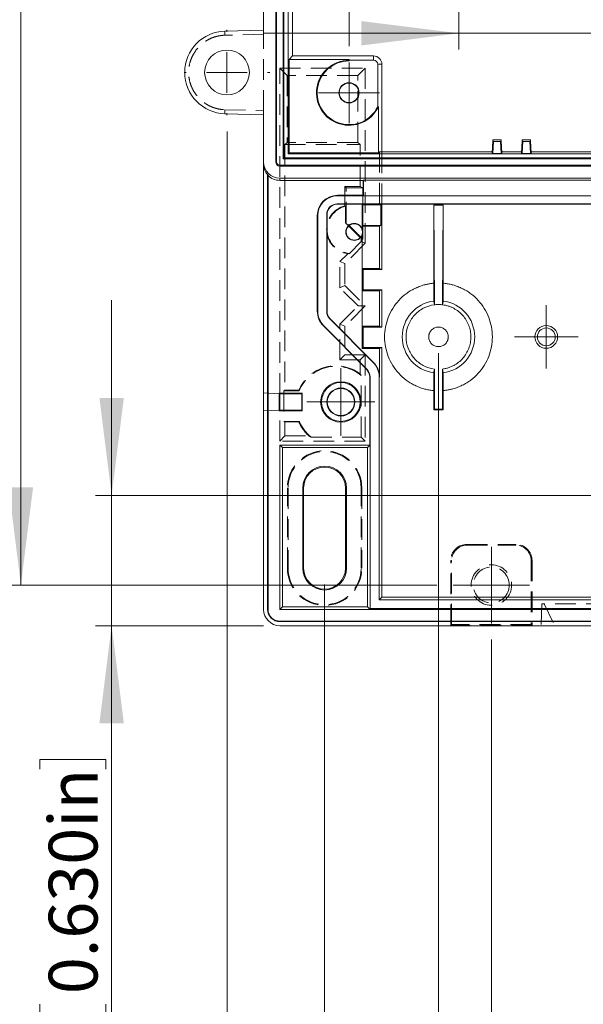
# Model space of a CAD drawing. Units: millimetres. Extents: x 5 to 847, y 3 to 276.
# Drawn here: x 134 to 169, y 63 to 124 of the extents above; entities that cross this region are included whole.
import ezdxf

# ---------------------------------------------------------------- set-up
doc = ezdxf.new("R2010")
doc.units = ezdxf.units.MM
doc.linetypes.add('HIDDEN', pattern=[1.905, 1.27, -0.635])
doc.styles.add('SLDTEXTSTYLE0', font='TXT', dxfattribs={"width": 0.75})
doc.dimstyles.new('SLDDIMSTYLE1', dxfattribs={"dimtxt": 3, "dimasz": 6, "dimexe": 0, "dimexo": 0.0625, "dimgap": 0.75, "dimtad": 1, "dimlfac": 2, "dimrnd": 1e-09, "dimzin": 12, "dimdsep": 46, "dimtxsty": 'SLDTEXTSTYLE0', "dimsah": 1, "dimcen": 0.09, "dimadec": 0, "dimazin": 3, "dimtfac": 1, "dimtofl": 0, "dimtmove": 0, "dimatfit": 3, "dimfxl": 1, "dimfrac": 2, "dimtolj": 1, "dimtzin": 12, "dimarcsym": 0})
doc.dimstyles.new('SLDDIMSTYLE2', dxfattribs={"dimtxt": 3, "dimasz": 6, "dimexe": 0, "dimexo": 0.0625, "dimgap": 0.75, "dimtad": 1, "dimlfac": 2, "dimrnd": 1e-09, "dimzin": 12, "dimdsep": 46, "dimtxsty": 'SLDTEXTSTYLE0', "dimsah": 1, "dimcen": 0.09, "dimadec": 0, "dimazin": 3, "dimtfac": 1, "dimtmove": 0, "dimatfit": 0, "dimfxl": 1, "dimfrac": 2, "dimtolj": 1, "dimtzin": 12, "dimarcsym": 0})

# ---------------------------------------------------------------- blocks, each defined once
blk = doc.blocks.new('_D_1')
at = {"color": 7, "linetype": 'Continuous', "lineweight": 0}
for p, q in [((147.021, 117.006), (147.021, 27.631)), ((234.521, 117.006), (234.521, 27.631)), ((189.234, 33.036), (189.234, 28.988)), ((189.234, 33.036), (189.843, 33.036)), ((204.878, 33.036), (204.269, 33.036)), ((204.878, 33.036), (204.878, 28.988)), ((147.021, 28.631), (234.521, 28.631)), ((189.234, 28.988), (189.843, 28.988)), ((204.878, 28.988), (204.269, 28.988))]:
    blk.add_line(p, q, dxfattribs=at)
for points in [[(147.021, 28.631), (153.021, 27.881), (153.021, 29.381)], [(234.521, 28.631), (228.521, 29.381), (228.521, 27.881)]]:
    blk.add_solid(points, dxfattribs=at)
at = {"color": 7, "linetype": 'Continuous', "lineweight": 0, "char_height": 3, "attachment_point": 1, "style": 'SLDTEXTSTYLE0'}
for s, insert in [('175mm', (173.866, 32.498)), ('6.890in', (190.452, 32.498))]:
    blk.add_mtext(s, dxfattribs=dict(at, insert=insert))
blk = doc.blocks.new('_D_2')
at = {"color": 7, "linetype": 'Continuous', "lineweight": 0}
for p, q in [((163.271, 85.777), (163.271, 45.631)), ((218.271, 85.777), (218.271, 45.631)), ((189.234, 51.036), (189.234, 46.988)), ((189.234, 51.036), (189.843, 51.036)), ((204.878, 51.036), (204.269, 51.036)), ((204.878, 51.036), (204.878, 46.988)), ((163.271, 46.631), (151.271, 46.631)), ((163.271, 46.631), (218.271, 46.631)), ((189.234, 46.988), (189.843, 46.988)), ((204.878, 46.988), (204.269, 46.988)), ((218.271, 46.631), (230.271, 46.631))]:
    blk.add_line(p, q, dxfattribs=at)
for points in [[(163.271, 46.631), (157.271, 47.381), (157.271, 45.881)], [(218.271, 46.631), (224.271, 45.881), (224.271, 47.381)]]:
    blk.add_solid(points, dxfattribs=at)
at = {"color": 7, "linetype": 'Continuous', "lineweight": 0, "char_height": 3, "attachment_point": 1, "style": 'SLDTEXTSTYLE0'}
for s, insert in [('110mm', (173.866, 50.498)), ('4.331in', (190.452, 50.498))]:
    blk.add_mtext(s, dxfattribs=dict(at, insert=insert))
blk = doc.blocks.new('_D_3')
at = {"color": 7, "linetype": 'Continuous', "lineweight": 0}
for p, q in [((153.021, 89.168), (153.021, 33.631)), ((228.521, 89.168), (228.521, 33.631)), ((189.234, 39.036), (189.234, 34.988)), ((189.234, 39.036), (189.843, 39.036)), ((204.878, 39.036), (204.269, 39.036)), ((204.878, 39.036), (204.878, 34.988)), ((153.021, 34.631), (228.521, 34.631)), ((189.234, 34.988), (189.843, 34.988)), ((204.878, 34.988), (204.269, 34.988))]:
    blk.add_line(p, q, dxfattribs=at)
for points in [[(153.021, 34.631), (159.021, 33.881), (159.021, 35.381)], [(228.521, 34.631), (222.521, 35.381), (222.521, 33.881)]]:
    blk.add_solid(points, dxfattribs=at)
at = {"color": 7, "linetype": 'Continuous', "lineweight": 0, "char_height": 3, "attachment_point": 1, "style": 'SLDTEXTSTYLE0'}
for s, insert in [('151mm', (173.866, 38.498)), ('5.945in', (190.452, 38.498))]:
    blk.add_mtext(s, dxfattribs=dict(at, insert=insert))
blk = doc.blocks.new('_D_4')
at = {"color": 7, "linetype": 'Continuous', "lineweight": 0}
for p, q in [((160.021, 103.381), (160.021, 39.631)), ((221.521, 103.381), (221.521, 39.631)), ((189.234, 45.036), (189.234, 40.988)), ((189.234, 45.036), (189.843, 45.036)), ((204.878, 45.036), (204.269, 45.036)), ((204.878, 45.036), (204.878, 40.988)), ((160.021, 40.631), (221.521, 40.631)), ((189.234, 40.988), (189.843, 40.988)), ((204.878, 40.988), (204.269, 40.988))]:
    blk.add_line(p, q, dxfattribs=at)
for points in [[(160.021, 40.631), (166.021, 39.881), (166.021, 41.381)], [(221.521, 40.631), (215.521, 41.381), (215.521, 39.881)]]:
    blk.add_solid(points, dxfattribs=at)
at = {"color": 7, "linetype": 'Continuous', "lineweight": 0, "char_height": 3, "attachment_point": 1, "style": 'SLDTEXTSTYLE0'}
for s, insert in [('123mm', (173.866, 44.498)), ('4.843in', (190.452, 44.498))]:
    blk.add_mtext(s, dxfattribs=dict(at, insert=insert))
blk = doc.blocks.new('_D_5')
at = {"color": 7, "linetype": 'Continuous', "lineweight": 0}
for p, q in [((173.271, 103.381), (173.271, 51.631)), ((208.271, 103.381), (208.271, 51.631)), ((189.597, 57.036), (189.597, 52.988)), ((189.597, 57.036), (190.206, 57.036)), ((205.241, 57.036), (204.632, 57.036)), ((205.241, 57.036), (205.241, 52.988)), ((189.597, 52.988), (190.206, 52.988)), ((205.241, 52.988), (204.632, 52.988)), ((173.271, 52.631), (161.271, 52.631)), ((173.271, 52.631), (208.271, 52.631)), ((208.271, 52.631), (220.271, 52.631))]:
    blk.add_line(p, q, dxfattribs=at)
for points in [[(173.271, 52.631), (167.271, 53.381), (167.271, 51.881)], [(208.271, 52.631), (214.271, 51.881), (214.271, 53.381)]]:
    blk.add_solid(points, dxfattribs=at)
at = {"color": 7, "linetype": 'Continuous', "lineweight": 0, "char_height": 3, "attachment_point": 1, "style": 'SLDTEXTSTYLE0'}
for s, insert in [('70mm', (176.45, 56.498)), ('2.756in', (190.815, 56.498))]:
    blk.add_mtext(s, dxfattribs=dict(at, insert=insert))
blk = doc.blocks.new('_D_7')
at = {"color": 7, "linetype": 'Continuous', "lineweight": 0}
for p, q in [((139.93, 94.631), (139.93, 106.631)), ((203.771, 94.631), (138.93, 94.631)), ((139.93, 94.631), (139.93, 86.631)), ((149.271, 86.631), (138.93, 86.631)), ((139.93, 86.631), (139.93, 48.039)), ((135.525, 78.417), (139.573, 78.417)), ((135.525, 78.417), (135.525, 77.808)), ((139.573, 78.417), (139.573, 77.808)), ((135.525, 62.773), (135.525, 63.382)), ((139.573, 62.773), (139.573, 63.382)), ((135.525, 62.773), (139.573, 62.773))]:
    blk.add_line(p, q, dxfattribs=at)
for points in [[(139.93, 94.631), (140.68, 100.631), (139.18, 100.631)], [(139.93, 86.631), (139.18, 80.631), (140.68, 80.631)]]:
    blk.add_solid(points, dxfattribs=at)
at = {"color": 7, "linetype": 'Continuous', "lineweight": 0, "char_height": 3, "attachment_point": 1, "rotation": 90, "style": 'SLDTEXTSTYLE0'}
for s, insert in [('0.630in', (136.063, 63.991)), ('16mm', (136.063, 49.626))]:
    blk.add_mtext(s, dxfattribs=dict(at, insert=insert))
blk = doc.blocks.new('_D_9')
at = {"color": 7, "linetype": 'Continuous', "lineweight": 0}
for p, q in [((176.771, 93.631), (176.771, 57.631)), ((204.771, 93.631), (204.771, 57.631)), ((189.597, 63.036), (189.597, 58.988)), ((189.597, 63.036), (190.206, 63.036)), ((205.241, 63.036), (204.632, 63.036)), ((205.241, 63.036), (205.241, 58.988)), ((189.597, 58.988), (190.206, 58.988)), ((205.241, 58.988), (204.632, 58.988)), ((176.771, 58.631), (164.771, 58.631)), ((176.771, 58.631), (204.771, 58.631)), ((204.771, 58.631), (216.771, 58.631))]:
    blk.add_line(p, q, dxfattribs=at)
for points in [[(176.771, 58.631), (170.771, 59.381), (170.771, 57.881)], [(204.771, 58.631), (210.771, 57.881), (210.771, 59.381)]]:
    blk.add_solid(points, dxfattribs=at)
at = {"color": 7, "linetype": 'Continuous', "lineweight": 0, "char_height": 3, "attachment_point": 1, "style": 'SLDTEXTSTYLE0'}
for s, insert in [('56mm', (176.45, 62.498)), ('2.205in', (190.815, 62.498))]:
    blk.add_mtext(s, dxfattribs=dict(at, insert=insert))
blk = doc.blocks.new('_D_13')
at = {"color": 7, "linetype": 'Continuous', "lineweight": 0}
for p, q in [((189.429, 185.382), (189.429, 181.335)), ((189.429, 185.382), (190.038, 185.382)), ((205.073, 185.382), (204.464, 185.382)), ((205.073, 185.382), (205.073, 181.335)), ((154.521, 122.253), (154.521, 181.977)), ((227.021, 120.381), (227.021, 181.977)), ((154.521, 180.977), (227.021, 180.977)), ((189.429, 181.335), (190.038, 181.335)), ((205.073, 181.335), (204.464, 181.335))]:
    blk.add_line(p, q, dxfattribs=at)
for points in [[(154.521, 180.977), (160.521, 180.227), (160.521, 181.727)], [(227.021, 180.977), (221.021, 181.727), (221.021, 180.227)]]:
    blk.add_solid(points, dxfattribs=at)
at = {"color": 7, "linetype": 'Continuous', "lineweight": 0, "char_height": 3, "attachment_point": 1, "style": 'SLDTEXTSTYLE0'}
for s, insert in [('145mm', (174.061, 184.845)), ('5.709in', (190.647, 184.845))]:
    blk.add_mtext(s, dxfattribs=dict(at, insert=insert))
blk = doc.blocks.new('_D_14')
at = {"color": 7, "linetype": 'Continuous', "lineweight": 0}
for p, q in [((161.271, 132.756), (161.271, 122.038)), ((220.271, 132.756), (220.271, 122.038)), ((186.711, 127.443), (186.711, 123.395)), ((186.711, 127.443), (187.32, 127.443)), ((202.355, 127.443), (201.746, 127.443)), ((202.355, 127.443), (202.355, 123.395)), ((161.271, 123.038), (149.271, 123.038)), ((161.271, 123.038), (220.271, 123.038)), ((186.711, 123.395), (187.32, 123.395)), ((202.355, 123.395), (201.746, 123.395)), ((220.271, 123.038), (232.271, 123.038))]:
    blk.add_line(p, q, dxfattribs=at)
for points in [[(161.271, 123.038), (155.271, 123.788), (155.271, 122.288)], [(220.271, 123.038), (226.271, 122.288), (226.271, 123.788)]]:
    blk.add_solid(points, dxfattribs=at)
at = {"color": 7, "linetype": 'Continuous', "lineweight": 0, "char_height": 3, "attachment_point": 1, "style": 'SLDTEXTSTYLE0'}
for s, insert in [('4.646in', (187.929, 126.905)), ('118mm', (171.343, 126.905))]:
    blk.add_mtext(s, dxfattribs=dict(at, insert=insert))
blk = doc.blocks.new('_D_22')
at = {"color": 7, "linetype": 'Continuous', "lineweight": 0}
for p, q in [((148.396, 164.631), (133.352, 164.631)), ((134.352, 164.631), (134.352, 89.131)), ((129.947, 147.976), (133.995, 147.976)), ((129.947, 147.976), (129.947, 147.367)), ((133.995, 147.976), (133.995, 147.367)), ((129.947, 132.332), (129.947, 132.941)), ((133.995, 132.332), (133.995, 132.941)), ((129.947, 132.332), (133.995, 132.332)), ((159.916, 89.131), (133.352, 89.131))]:
    blk.add_line(p, q, dxfattribs=at)
for points in [[(134.352, 164.631), (133.602, 158.631), (135.102, 158.631)], [(134.352, 89.131), (135.102, 95.131), (133.602, 95.131)]]:
    blk.add_solid(points, dxfattribs=at)
at = {"color": 7, "linetype": 'Continuous', "lineweight": 0, "char_height": 3, "attachment_point": 1, "rotation": 90, "style": 'SLDTEXTSTYLE0'}
for s, insert in [('5.945in', (130.485, 133.55)), ('151mm', (130.485, 116.964))]:
    blk.add_mtext(s, dxfattribs=dict(at, insert=insert))
blk = doc.blocks.new('SW_CENTERMARKSYMBOL_11')
at = {"color": 0, "linetype": 'Continuous', "lineweight": 0}
for p, q in [((0, 1.25), (0, 1.872)), ((0, 0), (0, 1.25)), ((0, 0), (-1.25, 0)), ((0, 0), (1.25, 0)), ((0, 0), (0, -1.25)), ((1.25, 0), (1.872, 0)), ((-1.25, 0), (-1.872, 0)), ((0, -1.25), (0, -1.872))]:
    blk.add_line(p, q, dxfattribs=at)
blk = doc.blocks.new('SW_CENTERMARKSYMBOL_13')
at = {"color": 0, "linetype": 'Continuous', "lineweight": 0}
for p, q in [((0, 1.25), (0, 1.95)), ((0, 0), (0, 1.25)), ((0, 0), (-1.25, 0)), ((0, 0), (1.25, 0)), ((0, 0), (0, -1.25)), ((1.25, 0), (1.95, 0)), ((-1.25, 0), (-1.95, 0)), ((0, -1.25), (0, -1.95))]:
    blk.add_line(p, q, dxfattribs=at)
blk = doc.blocks.new('SW_CENTERMARKSYMBOL_17')
at = {"color": 0, "linetype": 'Continuous', "lineweight": 0}
for p, q in [((0, 1.25), (0, 2.084)), ((0, 0), (0, 1.25)), ((0, 0), (-1.25, 0)), ((0, 0), (1.25, 0)), ((0, 0), (0, -1.25)), ((1.25, 0), (2.084, 0)), ((-1.25, 0), (-2.084, 0)), ((0, -1.25), (0, -2.084))]:
    blk.add_line(p, q, dxfattribs=at)
blk = doc.blocks.new('SW_CENTERMARKSYMBOL_18')
at = {"color": 0, "linetype": 'Continuous', "lineweight": 0}
for p, q in [((0, 2.5), (0, 2.625)), ((0, 0), (0, 1.25)), ((0, 0), (-1.25, 0)), ((0, 0), (1.25, 0)), ((0, 0), (0, -1.25)), ((2.5, 0), (2.625, 0)), ((-2.5, 0), (-2.625, 0)), ((0, -2.5), (0, -2.625))]:
    blk.add_line(p, q, dxfattribs=at)
blk = doc.blocks.new('SW_CENTERMARKSYMBOL_28')
at = {"color": 0, "linetype": 'Continuous', "lineweight": 0}
for p, q in [((0, 1.25), (0, 2.354)), ((0, 0), (0, 1.25)), ((0, 0), (-1.25, 0)), ((0, 0), (1.25, 0)), ((0, 0), (0, -1.25)), ((1.25, 0), (2.354, 0)), ((-1.25, 0), (-2.354, 0)), ((0, -1.25), (0, -2.354))]:
    blk.add_line(p, q, dxfattribs=at)

msp = doc.modelspace()

# ---------------------------------------------------------------- linework, layer by layer
at = {"color": 7, "linetype": 'Continuous', "lineweight": 15}
for p, q in [((150.073, 115.1308), (150.073, 166.1308)), ((150.4682, 115.3284), (150.4682, 165.9332)), ((150.5206, 165.8808), (150.5206, 115.3809)), ((150.7706, 115.6308), (150.7706, 165.6308)), ((151.0564, 125.6808), (151.0564, 121.6426)), ((149.2706, 123.2314), (149.2706, 124.4915)), ((150.0206, 115.1308), (150.0206, 124.5308)), ((149.2706, 123.2314), (146.8928, 123.1692)), ((151.0564, 121.6426), (150.836, 121.4223)), ((151.0564, 121.6426), (156.0321, 121.6426)), ((156.0321, 121.3808), (156.0321, 121.6426)), ((150.836, 121.4223), (150.836, 115.6963)), ((154.5206, 121.4223), (150.836, 121.4223)), ((154.5206, 121.4223), (154.5206, 121.3808)), ((154.5206, 121.3808), (156.0321, 121.3808)), ((154.5206, 121.3808), (154.5206, 121.3394)), ((156.2821, 121.1309), (156.2821, 118.5248)), ((156.544, 121.1309), (156.2821, 121.1309)), ((156.544, 115.7571), (156.544, 121.1309)), ((146.8928, 118.0937), (149.2706, 118.0315)), ((149.2706, 115.1309), (149.2706, 118.0315)), ((156.3236, 118.5153), (156.3236, 115.6963)), ((163.3228, 115.6963), (163.3608, 116.4223)), ((163.3608, 116.4223), (163.364, 116.4831)), ((163.4002, 116.3808), (163.3608, 116.4223)), ((163.4002, 116.3808), (163.3621, 115.6549)), ((163.8772, 116.4831), (163.364, 116.4831)), ((163.841, 116.3808), (163.4002, 116.3808)), ((163.841, 116.3808), (163.8804, 116.4223)), ((163.8791, 115.6549), (163.841, 116.3808)), ((163.8804, 116.4223), (163.8772, 116.4831)), ((163.9184, 115.6963), (163.8804, 116.4223)), ((165.1608, 116.4223), (165.1228, 115.6963)), ((165.1608, 116.4223), (165.164, 116.4831)), ((165.2002, 116.3808), (165.1608, 116.4223)), ((165.2002, 116.3808), (165.1621, 115.6549)), ((165.6772, 116.4831), (165.164, 116.4831)), ((165.641, 116.3808), (165.2002, 116.3808)), ((165.641, 116.3808), (165.6804, 116.4223)), ((165.6791, 115.6549), (165.641, 116.3808)), ((165.6804, 116.4223), (165.6772, 116.4831)), ((165.7184, 115.6963), (165.6804, 116.4223)), ((150.7706, 115.6308), (150.836, 115.6963)), ((230.7706, 115.6308), (150.7706, 115.6308)), ((150.836, 115.6963), (156.3236, 115.6963)), ((156.3236, 115.6963), (156.3844, 115.7571)), ((156.3844, 115.7571), (163.326, 115.7571)), ((163.3228, 115.6963), (163.3621, 115.6549)), ((163.3621, 115.6549), (163.8791, 115.6549)), ((163.8791, 115.6549), (163.9184, 115.6963)), ((163.9152, 115.7571), (165.126, 115.7571)), ((165.1228, 115.6963), (165.1621, 115.6549)), ((165.1621, 115.6549), (165.6791, 115.6549)), ((165.6791, 115.6549), (165.7184, 115.6963)), ((165.7152, 115.7571), (172.076, 115.7571)), ((149.2706, 114.9934), (149.2706, 115.1309)), ((149.2706, 87.6308), (149.2706, 114.9934)), ((150.0206, 115.1308), (150.073, 115.1308)), ((150.4682, 115.3284), (150.5206, 115.3809)), ((231.073, 115.3284), (150.4682, 115.3284)), ((150.5206, 115.3809), (231.0206, 115.3809)), ((231.2706, 114.9332), (150.2706, 114.9332)), ((150.2706, 114.9332), (150.2706, 114.8808)), ((231.2706, 114.8808), (150.2706, 114.8808)), ((149.5206, 87.6308), (149.5206, 114.3319)), ((149.5468, 87.6308), (149.5468, 114.3077)), ((150.2706, 114.1308), (231.2706, 114.1308)), ((150.2706, 113.9977), (150.2706, 114.1308)), ((150.2706, 113.9977), (155.3956, 113.9977)), ((155.3956, 113.9977), (155.4174, 114.0195)), ((155.3956, 113.0808), (155.3956, 113.9977)), ((155.4174, 114.0195), (226.1238, 114.0195)), ((155.4174, 114.0195), (155.4174, 113.059)), ((227.7441, 112.554), (153.7971, 112.554)), ((153.7971, 112.554), (153.8206, 112.5445)), ((153.8206, 113.0808), (153.8206, 113.0503)), ((153.8206, 113.0808), (155.3956, 113.0808)), ((153.8206, 113.0503), (227.7206, 113.0503)), ((155.3956, 113.0808), (155.4174, 113.059)), ((155.4174, 113.059), (226.1238, 113.059)), ((155.3319, 112.5445), (153.8206, 112.5445)), ((155.371, 112.5055), (155.3319, 112.5445)), ((155.3319, 111.0216), (155.3319, 112.5445)), ((156.4824, 112.5055), (155.371, 112.5055)), ((155.371, 112.5055), (155.371, 111.2308)), ((156.3847, 112.5446), (156.4824, 112.5055)), ((225.1565, 112.5446), (156.3847, 112.5446)), ((156.4824, 112.5055), (156.4824, 111.2308)), ((156.544, 108.5309), (156.544, 112.5446)), ((159.7396, 112.4835), (159.7331, 112.4809)), ((159.7331, 107.6808), (159.7331, 112.4809)), ((159.7681, 106.3548), (159.7396, 112.4835)), ((159.7396, 112.4835), (160.3016, 112.4835)), ((160.3016, 112.4835), (160.2731, 106.3548)), ((160.3081, 112.4809), (160.3016, 112.4835)), ((160.3081, 112.4809), (160.3081, 107.6808)), ((152.5706, 111.8309), (152.6001, 111.8309)), ((152.5706, 105.9546), (152.5706, 111.8309)), ((152.595, 105.9546), (152.6001, 111.8309)), ((153.1476, 111.9038), (153.1527, 105.9546)), ((153.1476, 111.9038), (153.1706, 111.8946)), ((153.1706, 111.8946), (153.1706, 105.9546)), ((155.371, 111.2308), (155.3354, 111.1952)), ((155.3354, 111.1952), (155.3354, 111.0125)), ((156.3934, 111.1952), (155.3354, 111.1952)), ((155.371, 111.2308), (156.4824, 111.2308)), ((156.4824, 111.2308), (156.3934, 111.1952)), ((156.3934, 111.1952), (156.3934, 108.5911)), ((155.3319, 103.6671), (155.3319, 110.64)), ((155.3354, 110.6492), (155.3354, 108.5911)), ((155.3956, 108.5309), (155.3354, 108.5911)), ((155.3354, 108.5911), (156.3934, 108.5911)), ((155.3956, 108.5309), (155.3956, 107.2808)), ((156.544, 108.5309), (155.3956, 108.5309)), ((156.3934, 108.5911), (156.544, 108.5309)), ((155.3956, 107.2808), (155.3354, 107.2206)), ((155.3354, 107.2206), (155.3354, 105.0411)), ((156.3934, 107.2206), (155.3354, 107.2206)), ((155.3956, 107.2808), (156.544, 107.2808)), ((156.544, 107.2808), (156.3934, 107.2206)), ((156.3934, 107.2206), (156.3934, 105.0411)), ((156.544, 107.2808), (156.544, 104.9809)), ((159.729, 106.5863), (159.768, 106.3549)), ((152.5706, 105.9546), (152.595, 105.9546)), ((153.1706, 105.9546), (153.1527, 105.9546)), ((160.0619, 106.3709), (159.9773, 106.371)), ((153.3468, 105.4844), (153.3592, 105.4967)), ((153.3468, 105.4844), (156.0068, 102.8071)), ((153.3592, 105.4967), (156.022, 102.8133)), ((152.9333, 105.0741), (152.9501, 105.0908)), ((155.607, 102.3797), (152.9333, 105.0741)), ((155.6222, 102.3948), (152.9501, 105.0908)), ((155.3354, 105.0411), (155.3956, 104.9809)), ((155.3354, 105.0411), (156.3934, 105.0411)), ((155.3956, 104.9809), (155.3956, 103.7308)), ((156.544, 104.9809), (155.3956, 104.9809)), ((156.3934, 105.0411), (156.544, 104.9809)), ((155.3319, 103.6671), (155.3956, 103.7308)), ((156.3847, 103.6671), (155.3319, 103.6671)), ((155.3956, 103.7308), (156.544, 103.7308)), ((156.544, 103.7308), (156.3847, 103.6671)), ((156.3847, 103.6671), (156.3847, 101.9329)), ((156.544, 88.3792), (156.544, 103.7308)), ((155.607, 102.3797), (155.6222, 102.3948)), ((156.022, 102.8133), (156.0068, 102.8071)), ((159.768, 99.9407), (159.768, 102.4065)), ((160.2732, 102.4065), (160.2732, 99.9407)), ((160.3122, 102.1754), (160.2732, 102.4065)), ((155.8166, 101.9219), (155.7956, 101.9219)), ((155.7956, 97.7308), (155.7956, 101.9219)), ((155.813, 97.7308), (155.8166, 101.9219)), ((156.3847, 101.9329), (156.3703, 101.927)), ((156.3703, 101.927), (156.382, 88.2172)), ((159.7331, 99.9058), (159.7331, 101.0809)), ((160.3081, 101.0809), (160.3081, 99.9058)), ((150.2335, 100.9179), (151.6477, 100.9179)), ((150.2335, 99.8438), (150.2335, 100.9179)), ((150.2335, 100.9179), (150.2706, 100.8808)), ((150.2706, 100.8808), (150.2531, 100.8817)), ((150.2531, 99.8799), (150.2531, 100.8817)), ((150.2706, 100.8808), (151.6106, 100.8808)), ((150.2706, 100.8808), (150.2706, 99.8808)), ((151.6477, 100.9179), (151.6106, 100.8808)), ((151.6106, 100.8808), (151.6106, 99.8808)), ((151.6477, 100.9179), (151.6477, 99.8438)), ((150.2706, 99.8808), (150.2335, 99.8438)), ((151.6477, 99.8438), (150.2335, 99.8438)), ((150.2531, 99.8799), (150.2706, 99.8808)), ((151.6106, 99.8808), (150.2706, 99.8808)), ((151.6106, 99.8808), (151.6477, 99.8438)), ((159.7331, 99.9058), (159.768, 99.9407)), ((159.7331, 99.9058), (160.3081, 99.9058)), ((159.768, 99.9407), (160.2732, 99.9407)), ((160.2732, 99.9407), (160.3081, 99.9058)), ((150.2706, 97.7308), (155.7956, 97.7308)), ((150.2706, 87.6308), (150.2706, 97.7308)), ((150.2706, 97.7308), (150.4233, 97.5781)), ((155.6605, 97.5781), (150.4233, 97.5781)), ((150.4233, 97.5781), (150.4233, 87.7835)), ((155.813, 97.7306), (155.6605, 97.5781)), ((155.6605, 87.7835), (155.6605, 97.5781)), ((155.7956, 97.7308), (155.813, 97.7308)), ((155.813, 87.6835), (155.813, 97.7308)), ((151.6764, 90.1683), (151.6764, 95.0933)), ((151.7331, 95.0933), (151.6764, 95.0933)), ((151.7331, 90.1683), (151.7331, 95.0933)), ((154.3081, 95.0933), (154.3648, 95.0933)), ((154.3081, 95.0933), (154.3081, 90.1683)), ((154.3648, 95.0933), (154.3648, 90.1683)), ((151.6764, 90.1683), (151.7331, 90.1683)), ((154.3081, 90.1683), (154.3648, 90.1683)), ((156.382, 88.2172), (156.544, 88.3792)), ((156.544, 88.3792), (224.9972, 88.3792)), ((150.2706, 87.6308), (150.4233, 87.7835)), ((150.4233, 87.7835), (155.6605, 87.7835)), ((155.6605, 87.7835), (155.813, 87.6311)), ((156.382, 88.2172), (225.1592, 88.2172)), ((149.5206, 87.6308), (149.5468, 87.6308)), ((155.813, 87.6308), (150.2706, 87.6308)), ((225.7282, 87.6835), (155.813, 87.6835)), ((155.813, 87.6835), (155.813, 87.6308)), ((225.7282, 87.6308), (155.813, 87.6308)), ((231.2706, 86.9071), (150.2706, 86.9071)), ((150.2706, 86.8808), (150.2706, 86.9071)), ((231.2706, 86.8808), (150.2706, 86.8808)), ((231.2706, 86.6309), (150.2706, 86.6309))]:
    msp.add_line(p, q, dxfattribs=at)
at = {"color": 7, "linetype": 'HIDDEN', "lineweight": 0}
for p, q in [((149.2706, 122.9815), (146.8928, 122.9193)), ((149.2706, 123.2314), (149.2706, 122.9815)), ((149.2706, 118.2814), (149.2706, 122.9815)), ((150.7201, 120.4432), (150.2706, 120.8926)), ((150.2706, 100.8808), (150.2706, 120.8926)), ((150.2706, 120.8926), (155.5206, 120.8926)), ((155.0711, 120.4432), (150.7201, 120.4432)), ((150.7201, 120.4432), (150.7201, 116.3303)), ((155.0711, 120.4432), (155.5206, 120.8926)), ((155.0711, 116.3303), (155.0711, 120.4432)), ((155.5206, 120.8926), (155.5206, 110.1308)), ((146.8928, 118.3436), (149.2706, 118.2814)), ((149.2706, 118.2814), (149.2706, 118.0315)), ((150.7201, 116.3303), (150.5848, 116.195)), ((150.5848, 116.195), (150.5848, 101.1058)), ((150.5848, 116.195), (155.2064, 116.195)), ((155.0711, 116.3303), (150.7201, 116.3303)), ((155.2064, 116.195), (155.0711, 116.3303)), ((155.2064, 113.6308), (155.2064, 116.195)), ((156.3844, 115.7571), (156.3847, 112.5446)), ((156.544, 112.5446), (156.544, 115.7571)), ((155.2064, 113.6308), (154.2706, 113.6308)), ((154.2706, 113.6308), (154.3535, 113.548)), ((154.2706, 113.6308), (154.2706, 112.4332)), ((154.3535, 111.4152), (154.3535, 113.548)), ((154.3535, 113.548), (155.3722, 113.548)), ((155.3722, 113.548), (155.2064, 113.6308)), ((155.3722, 110.3964), (155.3722, 113.548)), ((154.3011, 112.4093), (154.3011, 111.3935)), ((159.7331, 112.4809), (160.3081, 112.4809)), ((154.3535, 111.4152), (154.3011, 111.3935)), ((154.3011, 111.3935), (155.2675, 110.4271)), ((155.3722, 110.3964), (154.3535, 111.4152)), ((155.5206, 110.1308), (154.2706, 108.8808)), ((154.5466, 109.5147), (155.2675, 110.2357)), ((155.2675, 110.2357), (155.2675, 110.4271)), ((155.2675, 110.4271), (155.3722, 110.3964)), ((155.2675, 110.2357), (155.5206, 110.1308)), ((153.9564, 109.011), (154.4404, 109.495)), ((153.9564, 109.011), (154.2706, 108.8808)), ((153.9564, 107.4007), (153.9564, 109.011)), ((154.2706, 108.8808), (154.2706, 107.5308)), ((153.9564, 107.4007), (154.2706, 107.5308)), ((155.0763, 106.2808), (153.9564, 107.4007)), ((154.2706, 107.5308), (155.5206, 106.2808)), ((153.9564, 105.161), (155.0763, 106.2808)), ((155.5206, 106.2808), (154.2706, 105.0308)), ((155.0763, 106.2808), (155.5206, 106.2808)), ((153.9564, 105.161), (154.2706, 105.0308)), ((153.9564, 102.9666), (153.9564, 105.161)), ((154.2706, 105.0308), (154.2706, 103.2808)), ((154.2706, 103.2808), (153.9564, 102.9666)), ((155.2064, 102.9666), (153.9564, 102.9666)), ((154.2706, 103.2808), (155.5206, 103.2808)), ((155.2064, 102.9666), (155.5206, 103.2808)), ((155.2064, 102.1027), (155.2064, 102.9666)), ((155.5206, 103.2808), (155.5206, 97.9808)), ((155.2762, 98.2252), (155.2762, 102.0024)), ((150.5848, 101.1058), (150.515, 101.0709)), ((150.515, 101.0709), (151.4589, 101.0709)), ((150.515, 101.0709), (150.515, 99.1907)), ((151.4357, 101.1058), (150.5848, 101.1058)), ((151.4589, 101.0709), (151.4357, 101.1058)), ((150.2531, 100.8817), (149.2706, 100.9332)), ((149.2706, 99.8285), (150.2531, 99.8799)), ((150.2706, 97.9808), (150.2706, 99.8808)), ((150.515, 99.1907), (150.5848, 99.1558)), ((151.4589, 99.1907), (150.515, 99.1907)), ((150.5848, 98.295), (150.5848, 99.1558)), ((150.5848, 99.1558), (151.4357, 99.1558)), ((151.4357, 99.1558), (151.4589, 99.1907)), ((150.5848, 98.295), (150.2706, 97.9808)), ((150.5848, 98.295), (152.0507, 98.295)), ((152.1866, 98.2252), (155.2762, 98.2252)), ((155.2762, 98.2252), (155.5206, 97.9808)), ((155.5206, 97.9808), (150.2706, 97.9808)), ((155.813, 97.7308), (155.813, 97.7306)), ((150.7767, 95.0933), (150.7331, 95.0933)), ((150.7331, 90.1683), (150.7331, 95.0933)), ((150.7767, 95.0933), (150.7767, 90.1683)), ((155.2645, 95.0933), (155.3081, 95.0933)), ((155.2645, 90.1683), (155.2645, 95.0933)), ((155.3081, 95.0933), (155.3081, 90.1683)), ((161.7706, 91.6308), (164.7706, 91.6308)), ((161.7706, 91.6308), (161.7706, 91.5785)), ((161.7706, 91.5785), (164.7706, 91.5785)), ((164.7706, 91.5785), (164.7706, 91.6308)), ((150.7767, 90.1683), (150.7331, 90.1683)), ((155.3081, 90.1683), (155.2645, 90.1683)), ((160.7706, 86.6557), (160.7706, 90.6309)), ((160.823, 90.6309), (160.7706, 90.6309)), ((160.823, 86.7081), (160.823, 90.6309)), ((165.7706, 90.6309), (165.7182, 90.6309)), ((165.7182, 90.6309), (165.7182, 86.7081)), ((165.7706, 90.6309), (165.7706, 86.6557)), ((166.3706, 87.9808), (166.3235, 86.6309)), ((174.1706, 87.9808), (166.3706, 87.9808)), ((166.5206, 87.9808), (167.1706, 86.6309)), ((160.823, 86.7081), (160.7706, 86.6557)), ((165.7706, 86.6557), (160.7706, 86.6557)), ((165.7182, 86.7081), (160.823, 86.7081)), ((165.7706, 86.6557), (165.7182, 86.7081))]:
    msp.add_line(p, q, dxfattribs=at)
at = {"color": 7, "linetype": 'Continuous', "lineweight": 15, "flags": 128}
for points in [[(156.2821, 118.5248), (156.316, 118.517), (156.3236, 118.5153)], [(160.2732, 106.3549), (160.3061, 106.5502), (160.3122, 106.5863)], [(159.768, 102.4065), (159.735, 102.2112), (159.729, 102.1754)]]:
    msp.add_lwpolyline(points, dxfattribs=at)
at = {"color": 7, "linetype": 'HIDDEN', "lineweight": 0, "flags": 128}
msp.add_lwpolyline([(154.2706, 112.4332), (154.2965, 112.413), (154.3011, 112.4093)], dxfattribs=at)
at = {"color": 7, "linetype": 'Continuous', "lineweight": 15}
for centre, radius in [((147.0206, 120.6308), 1.375), ((154.5206, 119.3808), 0.6219), ((154.5206, 119.3808), 0.6012), ((166.6456, 104.3808), 0.7), ((166.6456, 104.3808), 0.5484), ((154.0206, 100.3808), 1.2439), ((154.0206, 100.3808), 1.1915), ((154.0206, 100.3808), 0.8619), ((154.0206, 100.3808), 0.8336)]:
    msp.add_circle(centre, radius, dxfattribs=at)
at = {"color": 7, "linetype": 'HIDDEN', "lineweight": 0}
for radius in [1.2438, 1.1041]:
    msp.add_circle((163.2706, 89.1308), radius, dxfattribs=at)
at = {"color": 7, "linetype": 'Continuous', "lineweight": 15}
for centre, radius, start, end in [((146.9592, 120.6315), 2.5386, 91.5, 268.5), ((156.0321, 121.1308), 0.5118, 0, 90), ((154.5206, 119.3808), 2, 90, 334.356163), ((154.5206, 119.3808), 1.9585, 90, 334.081534), ((156.0321, 121.1308), 0.25, 0, 90), ((150.2706, 115.1308), 0.25, 180, 270), ((150.2706, 115.1308), 0.1976, 180, 270), ((153.8206, 111.8308), 1.25, 90, 180), ((153.8206, 111.8298), 1.2205, 90, 179.950883), ((154.8456, 110.8308), 0.5224, 21.423199, 338.576801), ((154.8456, 110.8308), 0.5224, 20.349287, 21.423199), ((154.8456, 110.8308), 0.5224, 339.650713, 20.349287), ((154.8456, 110.8308), 0.5224, 338.576801, 339.650713), ((160.0206, 104.3808), 2.2247, 97.531955, 262.468045), ((160.0206, 104.3808), 2.2247, 277.531955, 82.468045), ((153.8206, 105.9546), 1.25, 180, 224.778782), ((153.8206, 105.9535), 1.2256, 179.950883, 224.743917), ((153.8206, 105.9552), 0.6679, 180.049117, 224.813647), ((153.8206, 105.9546), 0.65, 180, 224.778782), ((155.1456, 101.9219), 0.65, 360, 44.778782), ((155.1456, 101.9224), 0.671, 359.950883, 44.743917), ((153.0206, 95.0933), 1.3442, 0, 180), ((153.0206, 95.0933), 1.2875, 0, 180), ((153.0206, 90.1683), 1.3442, 180, 0), ((153.0206, 90.1683), 1.2875, 180, 0), ((150.2706, 87.6308), 1, 180, 270), ((150.2706, 87.6308), 0.75, 180, 270), ((150.2706, 87.6308), 0.7238, 180, 270)]:
    msp.add_arc(centre, radius, start, end, dxfattribs=at)
at = {"color": 7, "linetype": 'HIDDEN', "lineweight": 0}
for centre, radius, start, end in [((149.2804, 123.0443), 2.3909, 177.004045, 182.995955), ((149.28, 118.2187), 2.3905, 177.003571, 182.996429), ((154.6456, 110.9808), 1.5, 104.477512, 262.136217), ((154.6456, 110.9808), 1.4695, 103.556879, 266.135028), ((153.7106, 100.1308), 2.475, 52.81668, 156.800157), ((153.7106, 100.1308), 2.4401, 50.086757, 157.339546), ((153.7106, 100.1308), 2.475, 203.199843, 227.879929), ((153.7106, 100.1308), 2.4401, 202.660454, 231.349099), ((153.0206, 95.0933), 2.2875, 0, 180), ((153.0206, 95.0933), 2.2439, 0, 180), ((161.7706, 90.6308), 1, 90, 180), ((161.7706, 90.6308), 0.9476, 90, 180), ((164.7706, 90.6308), 1, 0, 90), ((164.7706, 90.6308), 0.9476, 0, 90), ((153.0206, 90.1683), 2.2875, 180, 0), ((153.0206, 90.1683), 2.2439, 180, 0)]:
    msp.add_arc(centre, radius, start, end, dxfattribs=at)
at = {"color": 7, "linetype": 'Continuous', "lineweight": 15}
for centre, major_axis, ratio, start_param, end_param in [((150.2706, 115.1309), (0, -1), 0.9999619, 4.7123906, 6.2831853), ((150.2706, 114.9934), (0, -1), 0.9999619, 4.7123904, 5.4351232), ((150.2706, 115.1183), (0.7358, 0.7998), 0.8467722, 3.1203475, 3.1591215), ((150.2706, 114.9978), (0, -1), 0.9999619, 5.4738972, 6.2831853), ((153.7976, 111.9037), (-0.3764, 0.5304), 0.9990597, 5.6664584, 7.2372243), ((153.8206, 111.8945), (0.6035, -0.2414), 0.9999558, 1.9513106, 3.5220764), ((155.1202, 101.9269), (1.0546, -0.6718), 0.9990895, 0.5676359, 1.3491417), ((155.1346, 101.9328), (-1.1558, -0.4761), 0.9999555, 2.7508398, 3.5323456)]:
    msp.add_ellipse(centre, major_axis=major_axis, ratio=ratio, start_param=start_param, end_param=end_param, dxfattribs=at)
at = {"color": 7, "linetype": 'HIDDEN', "lineweight": 0}
for centre, major_axis, start_param, end_param in [((153.7252, 111.9013), (-1.841, 1.841), 2.5825902, 2.6285393), ((151.5623, 100.1308), (4.2969, 0), 0.5269928, 0.5584556), ((153.7106, 102.3924), (0, 4.5235), 2.70405, 2.742028)]:
    msp.add_ellipse(centre, major_axis=major_axis, ratio=0.8660474, start_param=start_param, end_param=end_param, dxfattribs=at)
msp.add_open_spline([(146.8927, 122.9193), (146.86, 122.9181), (146.7946, 122.9158), (146.6968, 122.9068), (146.6036, 122.8938), (146.4746, 122.8713), (146.2836, 122.8249), (145.987, 122.7174), (145.6422, 122.5251), (145.2771, 122.2165), (145.0064, 121.8624), (144.8348, 121.5165), (144.7032, 121.1307), (144.6444, 120.6874), (144.6926, 120.1896), (144.8252, 119.7443), (145.0374, 119.3532), (145.2771, 119.062), (145.4787, 118.8759), (145.6549, 118.7425), (145.8361, 118.6297), (146.0053, 118.5457), (146.1584, 118.4835), (146.3011, 118.4354), (146.4723, 118.3911), (146.6725, 118.3554), (146.8164, 118.3477), (146.8927, 118.3436)], degree=3, knots=[0, 0, 0, 0, 0.0139046, 0.0278108, 0.0417158, 0.0538869, 0.0834242, 0.125113, 0.1875919, 0.2500709, 0.3270444, 0.3749913, 0.4135471, 0.4998728, 0.5623517, 0.6248305, 0.6959871, 0.7497721, 0.7843642, 0.8123237, 0.8435903, 0.8748747, 0.8924618, 0.9137726, 0.9388022, 0.9675442, 1, 1, 1, 1], dxfattribs=at)
at = {"color": 7, "linetype": 'Continuous', "lineweight": 15}
for points, knots in [([(155.3456, 110.8308), (155.3451, 110.8473), (155.3442, 110.8801), (155.3367, 110.9287), (155.3249, 110.9762), (155.3028, 111.0378), (155.2642, 111.1105), (155.2014, 111.1865), (155.1253, 111.2494), (155.0096, 111.311), (154.8456, 111.344), (154.6817, 111.311), (154.566, 111.2494), (154.4899, 111.1867), (154.427, 111.1106), (154.381, 111.0235), (154.3511, 110.9291), (154.3474, 110.8637), (154.3456, 110.8308)], [0, 0, 0, 0, 0.03153874, 0.06272998, 0.09387571, 0.12527922, 0.18776108, 0.25041532, 0.31289457, 0.3755514, 0.50007324, 0.62459509, 0.68707458, 0.74973117, 0.81220812, 0.87486726, 0.93725435, 1, 1, 1, 1]), ([(154.3456, 110.8308), (154.3461, 110.8144), (154.347, 110.7816), (154.3544, 110.733), (154.3663, 110.6854), (154.3884, 110.6239), (154.427, 110.5512), (154.4898, 110.4751), (154.5659, 110.4123), (154.6816, 110.3507), (154.8456, 110.3176), (155.0095, 110.3506), (155.1252, 110.4123), (155.2013, 110.475), (155.2642, 110.5511), (155.3102, 110.6382), (155.3401, 110.7325), (155.3438, 110.798), (155.3456, 110.8308)], [0, 0, 0, 0, 0.0315387, 0.06273, 0.0938757, 0.1252792, 0.1877611, 0.2504153, 0.3128946, 0.3755514, 0.5000732, 0.6245951, 0.6870746, 0.7497312, 0.8122081, 0.8748673, 0.9372544, 1, 1, 1, 1]), ([(159.7331, 101.0809), (159.6922, 101.0849), (159.6106, 101.0929), (159.489, 101.1106), (159.3681, 101.1325), (159.2482, 101.1589), (159.0698, 101.2052), (158.8361, 101.2822), (158.5543, 101.4053), (158.285, 101.5538), (157.9461, 101.7842), (157.5647, 102.1297), (157.1917, 102.6212), (156.9157, 103.1731), (156.7462, 103.7664), (156.6891, 104.3808), (156.7462, 104.9953), (156.9157, 105.5886), (157.1917, 106.1405), (157.5647, 106.632), (157.9461, 106.9774), (158.2849, 107.2078), (158.5542, 107.3563), (158.836, 107.4794), (159.0957, 107.5651), (159.3277, 107.6221), (159.5292, 107.6594), (159.6651, 107.6736), (159.7331, 107.6808)], [0, 0, 0, 0, 0.0125393, 0.0250477, 0.0375424, 0.0500406, 0.0625595, 0.0938154, 0.1250992, 0.1563552, 0.1876394, 0.2501121, 0.3125849, 0.3750578, 0.4375309, 0.500004, 0.5624771, 0.6249501, 0.6874229, 0.7498956, 0.812368, 0.843624, 0.8749079, 0.9061633, 0.9374473, 0.9582853, 0.9791096, 1, 1, 1, 1]), ([(159.7331, 107.6808), (159.733, 107.5116), (159.7327, 107.173), (159.7308, 106.8069), (159.7294, 106.6359), (159.729, 106.5863)], [0, 0, 0, 0, 0.4151641, 0.8302679, 1, 1, 1, 1]), ([(160.3081, 107.6808), (160.3082, 107.5116), (160.3085, 107.173), (160.3103, 106.8069), (160.3118, 106.6359), (160.3122, 106.5863)], [0, 0, 0, 0, 0.4151641, 0.8302679, 1, 1, 1, 1]), ([(160.3081, 107.6808), (160.349, 107.6768), (160.4306, 107.6688), (160.5522, 107.6511), (160.673, 107.6292), (160.793, 107.6028), (160.9713, 107.5565), (161.2051, 107.4794), (161.4869, 107.3564), (161.7562, 107.2078), (162.095, 106.9775), (162.4765, 106.632), (162.8495, 106.1405), (163.1255, 105.5886), (163.295, 104.9953), (163.3521, 104.3808), (163.295, 103.7664), (163.1255, 103.1731), (162.8495, 102.6212), (162.4765, 102.1297), (162.0951, 101.7843), (161.7563, 101.5539), (161.487, 101.4054), (161.2052, 101.2823), (160.9456, 101.1966), (160.7135, 101.1396), (160.512, 101.1023), (160.3761, 101.088), (160.3081, 101.0809)], [0, 0, 0, 0, 0.012539, 0.0250471, 0.0375417, 0.05004, 0.062559, 0.0938149, 0.1250985, 0.1563545, 0.1876385, 0.2501111, 0.3125837, 0.3750565, 0.4375294, 0.5000024, 0.5624754, 0.6249483, 0.6874212, 0.749894, 0.8123667, 0.8436229, 0.874907, 0.9061628, 0.9374467, 0.9582845, 0.979109, 1, 1, 1, 1]), ([(159.768, 106.3551), (159.5305, 106.3247), (159.2986, 106.251), (158.8757, 106.0264), (158.6847, 105.8756), (158.3683, 105.5162), (158.243, 105.3076), (158.0739, 104.8596), (158.0302, 104.6202), (158.0302, 104.1414), (158.0739, 103.902), (158.243, 103.454), (158.3684, 103.2455), (158.6848, 102.886), (158.8757, 102.7352), (159.2986, 102.5106), (159.5305, 102.4369), (159.768, 102.4066)], [0, 0, 0, 0, 0.125, 0.125, 0.25, 0.25, 0.375, 0.375, 0.5, 0.5, 0.625, 0.625, 0.75, 0.75, 0.875, 0.875, 1, 1, 1, 1]), ([(159.9872, 106.3709), (159.9503, 106.3696), (159.8763, 106.3671), (159.8027, 106.3587), (159.7659, 106.3546)], [0, 0, 0, 0, 0.5000165, 1, 1, 1, 1]), ([(160.2753, 106.3546), (160.2383, 106.3588), (160.1642, 106.3671), (160.0898, 106.3696), (160.0526, 106.3708)], [0, 0, 0, 0, 0.4999887, 1, 1, 1, 1]), ([(160.2732, 102.4066), (160.3073, 102.4114), (160.3753, 102.4212), (160.4759, 102.4423), (160.5749, 102.4681), (160.6723, 102.499), (160.768, 102.535), (160.8621, 102.5761), (161.0304, 102.66), (161.2611, 102.8098), (161.5221, 103.0583), (161.7358, 103.3488), (161.8923, 103.6735), (161.9896, 104.0206), (162.0215, 104.3797), (161.99, 104.7388), (161.8931, 105.086), (161.7369, 105.411), (161.5237, 105.7016), (161.2629, 105.9505), (161.0106, 106.1146), (160.7944, 106.2178), (160.626, 106.2799), (160.4528, 106.3273), (160.3346, 106.3455), (160.2753, 106.3546)], [0, 0, 0, 0, 0.0180091, 0.0358939, 0.0537016, 0.0714799, 0.089277, 0.1071407, 0.1251183, 0.1875768, 0.2500835, 0.3125419, 0.3750483, 0.4375059, 0.5000132, 0.5624722, 0.6249781, 0.6874362, 0.749943, 0.8124007, 0.8749082, 0.9063504, 0.9375068, 0.9686367, 1, 1, 1, 1]), ([(159.4206, 104.3808), (159.4214, 104.4012), (159.423, 104.4412), (159.432, 104.5), (159.446, 104.5566), (159.4722, 104.6297), (159.5184, 104.7163), (159.5935, 104.8076), (159.6849, 104.8831), (159.8238, 104.957), (160.0206, 104.9967), (160.2173, 104.957), (160.3562, 104.8832), (160.4475, 104.8078), (160.5228, 104.7164), (160.5779, 104.6128), (160.6132, 104.4994), (160.6181, 104.4209), (160.6206, 104.3808)], [0, 0, 0, 0, 0.032436, 0.0639357, 0.0947738, 0.1252431, 0.1877116, 0.2503808, 0.3128051, 0.375536, 0.5000692, 0.6246023, 0.6871904, 0.7497575, 0.8122814, 0.8748953, 0.9360579, 1, 1, 1, 1]), ([(160.6206, 104.3808), (160.6198, 104.3605), (160.6182, 104.3204), (160.6092, 104.2616), (160.5952, 104.2051), (160.569, 104.132), (160.5228, 104.0453), (160.4477, 103.954), (160.3563, 103.8785), (160.2174, 103.8047), (160.0206, 103.765), (159.8239, 103.8047), (159.685, 103.8785), (159.5937, 103.9539), (159.5184, 104.0453), (159.4633, 104.1489), (159.4279, 104.2622), (159.4231, 104.3407), (159.4206, 104.3808)], [0, 0, 0, 0, 0.032436, 0.0639357, 0.0947738, 0.1252431, 0.1877116, 0.2503808, 0.3128051, 0.375536, 0.5000692, 0.6246023, 0.6871904, 0.7497575, 0.8122814, 0.8748953, 0.9360579, 1, 1, 1, 1]), ([(159.7331, 101.0809), (159.733, 101.2501), (159.7327, 101.5887), (159.7308, 101.9548), (159.7294, 102.1258), (159.729, 102.1754)], [0, 0, 0, 0, 0.4151641, 0.8302679, 1, 1, 1, 1]), ([(160.3081, 101.0809), (160.3082, 101.2501), (160.3085, 101.5887), (160.3103, 101.9548), (160.3118, 102.1258), (160.3122, 102.1754)], [0, 0, 0, 0, 0.4151641, 0.8302679, 1, 1, 1, 1])]:
    msp.add_open_spline(points, degree=3, knots=knots, dxfattribs=at)

# ---------------------------------------------------------------- block references
at = {"color": 7, "linetype": 'Continuous', "lineweight": 0}
for name, p in [('SW_CENTERMARKSYMBOL_18', (147.0206, 120.6308)), ('SW_CENTERMARKSYMBOL_11', (154.5206, 119.3808)), ('SW_CENTERMARKSYMBOL_13', (166.6456, 104.3808)), ('SW_CENTERMARKSYMBOL_17', (154.0206, 100.3808)), ('SW_CENTERMARKSYMBOL_28', (163.2706, 89.1308))]:
    msp.add_blockref(name, p, dxfattribs=at)

# ---------------------------------------------------------------- dimensions: what is measured, and where the dimension line sits
for base, p1, p2, angle, dimstyle, picture, middle in [((227.0206, 180.9774), (154.5206, 121.2527), (227.0206, 119.3808), 0, 'SLDDIMSTYLE1', '_D_13', (190.176, 180.9774)), ((134.3524, 89.1308), (149.3956, 164.6308), (160.9165, 89.1308), 90, 'SLDDIMSTYLE1', '_D_22', (134.3524, 133.0788)), ((220.2706, 123.0382), (161.2706, 133.7558), (220.2706, 133.7558), 0, 'SLDDIMSTYLE2', '_D_14', (187.4581, 123.0382)), ((234.5206, 28.6308), (147.0206, 118.0058), (234.5206, 118.0058), 0, 'SLDDIMSTYLE1', '_D_1', (189.9815, 28.6308)), ((139.9299, 86.6308), (204.7706, 94.6308), (150.2706, 86.6308), 90, 'SLDDIMSTYLE2', '_D_7', (139.9299, 64.6308)), ((221.5206, 40.6308), (160.0206, 104.3808), (221.5206, 104.3808), 0, 'SLDDIMSTYLE1', '_D_4', (189.9815, 40.6308)), ((208.2706, 52.6308), (173.2706, 104.3808), (208.2706, 104.3808), 0, 'SLDDIMSTYLE2', '_D_5', (191.4546, 52.6308)), ((204.7706, 58.6308), (176.7706, 94.6308), (204.7706, 94.6308), 0, 'SLDDIMSTYLE2', '_D_9', (191.4546, 58.6308)), ((228.5206, 34.6308), (153.0206, 90.1683), (228.5206, 90.1683), 0, 'SLDDIMSTYLE1', '_D_3', (189.9815, 34.6308)), ((218.2706, 46.6308), (163.2706, 86.7767), (218.2706, 86.7767), 0, 'SLDDIMSTYLE2', '_D_2', (189.9815, 46.6308))]:
    dim = msp.add_linear_dim(base=base, p1=p1, p2=p2, angle=angle, dimstyle=dimstyle, dxfattribs=at)
    dim.commit()
    dim.dimension.update_dxf_attribs({"geometry": picture, "text_midpoint": middle, "dimtype": 160})

doc.saveas('drawing.dxf')
